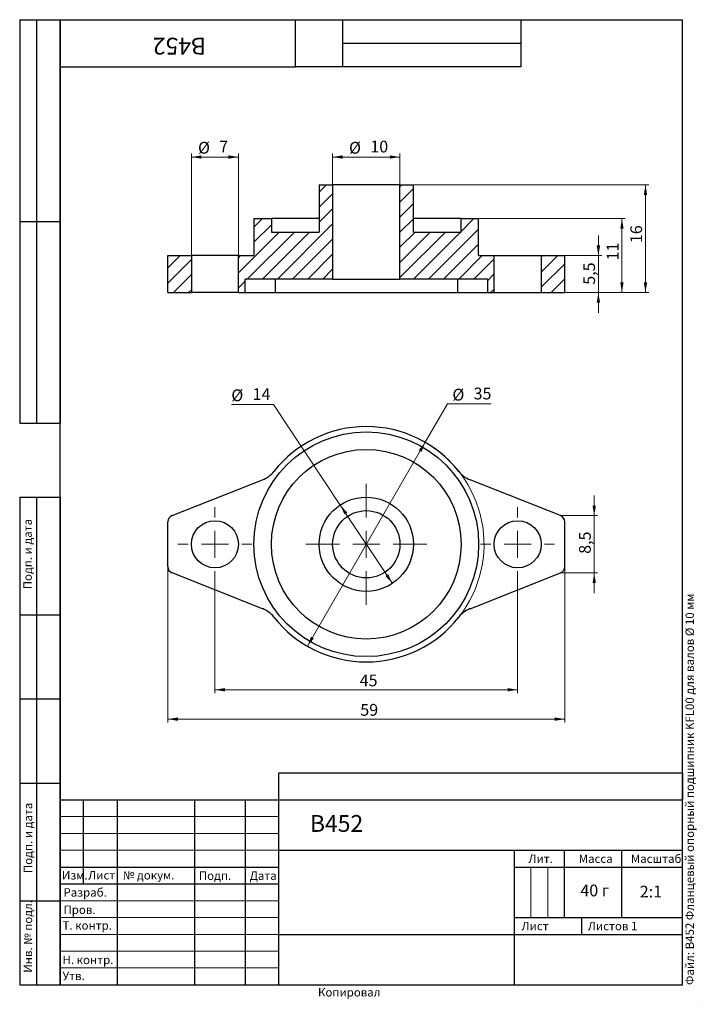
# Model space of a CAD drawing. Units: millimetres. Extents: x 4 to 105, y 0 to 146.
import ezdxf

# ---------------------------------------------------------------- set-up
doc = ezdxf.new("R2010")
doc.units = ezdxf.units.MM
doc.header["$LTSCALE"] = 0.5
doc.styles.add('SLDTEXTSTYLE0', font='TXT', dxfattribs={"width": 0.7, "bigfont": 'bigfont'})
doc.styles.add('SLDTEXTSTYLE1', font='TXT', dxfattribs={"width": 0.7})
doc.styles.add('SLDTEXTSTYLE2', font='TXT', dxfattribs={"width": 0.65, "bigfont": 'bigfont'})
doc.dimstyles.new('SLDDIMSTYLE0', dxfattribs={"dimtxt": 1.75, "dimasz": 1.5, "dimexe": 0, "dimexo": 0.0625, "dimgap": 0.4375, "dimtad": 2, "dimdec": 1, "dimrnd": 1e-09, "dimzin": 12, "dimdsep": 46, "dimtxsty": 'SLDTEXTSTYLE1', "dimsah": 1, "dimcen": 0.09, "dimadec": 0, "dimazin": 3, "dimtfac": 1, "dimtofl": 0, "dimtmove": 0, "dimatfit": 3, "dimfxl": 1, "dimfrac": 2, "dimtolj": 1, "dimtzin": 12, "dimarcsym": 0})
doc.dimstyles.new('SLDDIMSTYLE1', dxfattribs={"dimtxt": 1.75, "dimasz": 1.5, "dimexe": 0, "dimexo": 0.0625, "dimgap": 0.4375, "dimtad": 0, "dimtih": 1, "dimtoh": 1, "dimdec": 1, "dimrnd": 1e-09, "dimzin": 12, "dimdsep": 46, "dimtxsty": 'SLDTEXTSTYLE1', "dimsah": 1, "dimcen": 0, "dimadec": 0, "dimazin": 3, "dimtfac": 1, "dimtofl": 0, "dimtmove": 0, "dimatfit": 3, "dimfxl": 1, "dimfrac": 2, "dimtolj": 1, "dimtzin": 12, "dimarcsym": 0})
doc.dimstyles.new('SLDDIMSTYLE2', dxfattribs={"dimtxt": 1.75, "dimasz": 1.5, "dimexe": 0, "dimexo": 0.0625, "dimgap": 0.4375, "dimtad": 0, "dimtih": 1, "dimtoh": 1, "dimdec": 1, "dimrnd": 1e-09, "dimzin": 12, "dimdsep": 46, "dimtxsty": 'SLDTEXTSTYLE1', "dimsah": 1, "dimcen": 0, "dimadec": 0, "dimazin": 3, "dimtfac": 1, "dimtmove": 0, "dimatfit": 3, "dimfxl": 1, "dimfrac": 2, "dimtolj": 1, "dimtzin": 12, "dimarcsym": 0})
doc.dimstyles.new('SLDDIMSTYLE3', dxfattribs={"dimtxt": 1.75, "dimasz": 1.5, "dimexe": 0, "dimexo": 0.0625, "dimgap": 0.4375, "dimtad": 2, "dimdec": 1, "dimrnd": 1e-09, "dimzin": 12, "dimdsep": 46, "dimtxsty": 'SLDTEXTSTYLE1', "dimsah": 1, "dimcen": 0.09, "dimadec": 0, "dimazin": 3, "dimtfac": 1, "dimtmove": 0, "dimatfit": 0, "dimfxl": 1, "dimfrac": 2, "dimtolj": 1, "dimtzin": 12, "dimarcsym": 0})

# ---------------------------------------------------------------- blocks, each defined once
blk = doc.blocks.new('_D')
at = {"color": 7, "linetype": 'Continuous', "lineweight": 0}
for p, q in [((26.02, 64.68), (26.02, 41.5)), ((85.02, 64.68), (85.02, 41.5)), ((85.02, 42), (26.02, 42))]:
    blk.add_line(p, q, dxfattribs=at)
at = {"color": 7, "linetype": 'Continuous', "lineweight": 18}
for points in [[(26.02, 42), (27.52, 41.75), (27.52, 42.25)], [(85.02, 42), (83.52, 42.25), (83.52, 41.75)]]:
    blk.add_solid(points, dxfattribs=at)
at = {"color": 7, "linetype": 'Continuous', "lineweight": 18, "insert": (54.63, 44.26), "char_height": 1.75, "attachment_point": 1, "style": 'SLDTEXTSTYLE1'}
blk.add_mtext('59', dxfattribs=at)
blk = doc.blocks.new('_D_1')
at = {"color": 7, "linetype": 'Continuous', "lineweight": 0}
for p, q in [((64.27, 83.16), (67.57, 88.86)), ((67.57, 88.86), (74.01, 88.86)), ((46.77, 52.85), (64.27, 83.16))]:
    blk.add_line(p, q, dxfattribs=at)
at = {"color": 7, "linetype": 'Continuous', "lineweight": 18}
blk.add_arc((55.52, 68), 17.5, 321.7881, 61.6366, dxfattribs=at)
for points in [[(64.27, 83.16), (63.31, 81.99), (63.74, 81.74)], [(46.77, 52.85), (47.74, 54.02), (47.31, 54.27)]]:
    blk.add_solid(points, dxfattribs=at)
at = {"color": 7, "linetype": 'Continuous', "lineweight": 18, "char_height": 1.75, "attachment_point": 1, "style": 'SLDTEXTSTYLE1'}
for s, insert in [('%%c', (68.32, 91.12)), ('35', (71.47, 91.29))]:
    blk.add_mtext(s, dxfattribs=dict(at, insert=insert))
blk = doc.blocks.new('_D_2')
at = {"color": 7, "linetype": 'Continuous', "lineweight": 0}
for p, q in [((41.72, 88.77), (35.46, 88.77)), ((51.65, 73.84), (41.72, 88.77)), ((59.4, 62.17), (51.65, 73.84))]:
    blk.add_line(p, q, dxfattribs=at)
at = {"color": 7, "linetype": 'Continuous', "lineweight": 18}
for points in [[(51.65, 73.84), (52.27, 72.45), (52.69, 72.72)], [(59.4, 62.17), (58.78, 63.56), (58.36, 63.29)]]:
    blk.add_solid(points, dxfattribs=at)
at = {"color": 7, "linetype": 'Continuous', "lineweight": 18, "char_height": 1.75, "attachment_point": 1, "style": 'SLDTEXTSTYLE1'}
for s, insert in [('%%c', (35.46, 91.03)), ('14', (38.62, 91.2))]:
    blk.add_mtext(s, dxfattribs=dict(at, insert=insert))
blk = doc.blocks.new('_D_3')
at = {"color": 7, "linetype": 'Continuous', "lineweight": 0}
for p, q in [((33.02, 62.5), (33.02, 45.87)), ((78.02, 62.5), (78.02, 45.87)), ((33.02, 46.37), (78.02, 46.37))]:
    blk.add_line(p, q, dxfattribs=at)
at = {"color": 7, "linetype": 'Continuous', "lineweight": 18}
for points in [[(33.02, 46.37), (34.52, 46.12), (34.52, 46.62)], [(78.02, 46.37), (76.52, 46.62), (76.52, 46.12)]]:
    blk.add_solid(points, dxfattribs=at)
at = {"color": 7, "linetype": 'Continuous', "lineweight": 18, "insert": (54.54, 48.63), "char_height": 1.75, "attachment_point": 1, "style": 'SLDTEXTSTYLE1'}
blk.add_mtext('45', dxfattribs=at)
blk = doc.blocks.new('_D_4')
at = {"color": 7, "linetype": 'Continuous', "lineweight": 0}
for p, q in [((89.4, 72.26), (89.4, 75.26)), ((84.39, 72.26), (89.9, 72.26)), ((89.4, 63.75), (89.4, 72.26)), ((84.39, 63.75), (89.9, 63.75)), ((89.4, 63.75), (89.4, 60.75))]:
    blk.add_line(p, q, dxfattribs=at)
at = {"color": 7, "linetype": 'Continuous', "lineweight": 18}
for points in [[(89.4, 72.26), (89.65, 73.76), (89.15, 73.76)], [(89.4, 63.75), (89.15, 62.25), (89.65, 62.25)]]:
    blk.add_solid(points, dxfattribs=at)
at = {"color": 7, "linetype": 'Continuous', "lineweight": 18, "insert": (87.14, 66.58), "char_height": 1.75, "attachment_point": 1, "rotation": 90, "style": 'SLDTEXTSTYLE1'}
blk.add_mtext('8,5', dxfattribs=at)
blk = doc.blocks.new('SW_CENTERMARKSYMBOL_0')
at = {"color": 0, "linetype": 'Continuous', "lineweight": 18}
for p, q in [((0, 4), (0, 9)), ((0, 0), (0, 2)), ((-4, 0), (-9, 0)), ((0, 0), (-2, 0)), ((0, 0), (0, -2)), ((0, 0), (2, 0)), ((4, 0), (9, 0)), ((0, -4), (0, -9))]:
    blk.add_line(p, q, dxfattribs=at)
blk = doc.blocks.new('SW_CENTERMARKSYMBOL_1')
at = {"color": 0, "linetype": 'Continuous', "lineweight": 18}
for p, q in [((0, 4), (0, 5.5)), ((0, 0), (0, 2)), ((-4, 0), (-5.5, 0)), ((0, 0), (-2, 0)), ((0, 0), (0, -2)), ((0, 0), (2, 0)), ((4, 0), (5.5, 0)), ((0, -4), (0, -5.5))]:
    blk.add_line(p, q, dxfattribs=at)
blk = doc.blocks.new('SW_CENTERMARKSYMBOL_2')
at = {"color": 0, "linetype": 'Continuous', "lineweight": 18}
for p, q in [((0, 4), (0, 5.5)), ((0, 0), (0, 2)), ((-4, 0), (-5.5, 0)), ((0, 0), (-2, 0)), ((0, 0), (0, -2)), ((0, 0), (2, 0)), ((4, 0), (5.5, 0)), ((0, -4), (0, -5.5))]:
    blk.add_line(p, q, dxfattribs=at)
blk = doc.blocks.new('_D_5')
at = {"color": 7, "linetype": 'Continuous', "lineweight": 0}
for p, q in [((90.02, 110.93), (90.02, 113.93)), ((81.52, 110.93), (90.52, 110.93)), ((90.02, 105.43), (90.02, 110.93)), ((81.52, 105.43), (90.52, 105.43)), ((90.02, 105.43), (90.02, 102.43))]:
    blk.add_line(p, q, dxfattribs=at)
at = {"color": 7, "linetype": 'Continuous', "lineweight": 18}
for points in [[(90.02, 110.93), (90.27, 112.43), (89.77, 112.43)], [(90.02, 105.43), (89.77, 103.93), (90.27, 103.93)]]:
    blk.add_solid(points, dxfattribs=at)
at = {"color": 7, "linetype": 'Continuous', "lineweight": 18, "insert": (87.77, 106.59), "char_height": 1.75, "attachment_point": 1, "rotation": 90, "style": 'SLDTEXTSTYLE1'}
blk.add_mtext('5,5', dxfattribs=at)
blk = doc.blocks.new('_D_6')
at = {"color": 7, "linetype": 'Continuous', "lineweight": 0}
for p, q in [((62.52, 121.43), (97.52, 121.43)), ((97.02, 105.43), (97.02, 121.43)), ((69.09, 105.43), (97.52, 105.43))]:
    blk.add_line(p, q, dxfattribs=at)
at = {"color": 7, "linetype": 'Continuous', "lineweight": 18}
for points in [[(97.02, 121.43), (96.77, 119.93), (97.27, 119.93)], [(97.02, 105.43), (97.27, 106.93), (96.77, 106.93)]]:
    blk.add_solid(points, dxfattribs=at)
at = {"color": 7, "linetype": 'Continuous', "lineweight": 18, "insert": (94.77, 112.78), "char_height": 1.75, "attachment_point": 1, "rotation": 90, "style": 'SLDTEXTSTYLE1'}
blk.add_mtext('16', dxfattribs=at)
blk = doc.blocks.new('_D_7')
at = {"color": 7, "linetype": 'Continuous', "lineweight": 0}
for p, q in [((69.62, 116.43), (94.02, 116.43)), ((93.52, 105.43), (93.52, 116.43)), ((69.09, 105.43), (94.02, 105.43))]:
    blk.add_line(p, q, dxfattribs=at)
at = {"color": 7, "linetype": 'Continuous', "lineweight": 18}
for points in [[(93.52, 116.43), (93.27, 114.93), (93.77, 114.93)], [(93.52, 105.43), (93.77, 106.93), (93.27, 106.93)]]:
    blk.add_solid(points, dxfattribs=at)
at = {"color": 7, "linetype": 'Continuous', "lineweight": 18, "insert": (91.27, 110.21), "char_height": 1.75, "attachment_point": 1, "rotation": 90, "style": 'SLDTEXTSTYLE1'}
blk.add_mtext('11', dxfattribs=at)
blk = doc.blocks.new('_D_8')
at = {"color": 7, "linetype": 'Continuous', "lineweight": 0}
for p, q in [((29.52, 110.93), (29.52, 126.08)), ((36.52, 110.93), (36.52, 126.08)), ((29.52, 125.58), (36.52, 125.58))]:
    blk.add_line(p, q, dxfattribs=at)
at = {"color": 7, "linetype": 'Continuous', "lineweight": 18}
for points in [[(29.52, 125.58), (31.02, 125.33), (31.02, 125.83)], [(36.52, 125.58), (35.02, 125.83), (35.02, 125.33)]]:
    blk.add_solid(points, dxfattribs=at)
at = {"color": 7, "linetype": 'Continuous', "lineweight": 18, "char_height": 1.75, "attachment_point": 1, "style": 'SLDTEXTSTYLE1'}
for s, insert in [('%%c', (30.51, 127.83)), ('7', (33.66, 128.01))]:
    blk.add_mtext(s, dxfattribs=dict(at, insert=insert))
blk = doc.blocks.new('_D_9')
at = {"color": 7, "linetype": 'Continuous', "lineweight": 0}
for p, q in [((50.52, 121.43), (50.52, 126.08)), ((60.52, 121.43), (60.52, 126.08)), ((50.52, 125.58), (60.52, 125.58))]:
    blk.add_line(p, q, dxfattribs=at)
at = {"color": 7, "linetype": 'Continuous', "lineweight": 18}
for points in [[(50.52, 125.58), (52.02, 125.33), (52.02, 125.83)], [(60.52, 125.58), (59.02, 125.83), (59.02, 125.33)]]:
    blk.add_solid(points, dxfattribs=at)
at = {"color": 7, "linetype": 'Continuous', "lineweight": 18, "char_height": 1.75, "attachment_point": 1, "style": 'SLDTEXTSTYLE1'}
for s, insert in [('%%c', (52.96, 127.83)), ('10', (56.12, 128.01))]:
    blk.add_mtext(s, dxfattribs=dict(at, insert=insert))

msp = doc.modelspace()

# ---------------------------------------------------------------- hatches: boundary and pattern name
at = {"linetype": 'Continuous', "lineweight": 18}
h = msp.add_hatch(dxfattribs=at)
h.set_pattern_fill('ANSI31', scale=0.5, style=0)
h.paths.add_polyline_path([(41.42, 116.43), (38.82, 116.43), (38.82, 110.93), (36.52, 110.93), (36.52, 105.43), (37.52, 105.43), (37.52, 107.43), (50.52, 107.43), (50.52, 121.43), (48.52, 121.43), (48.52, 114.43), (41.42, 114.43)], flags=0)
h = msp.add_hatch(dxfattribs=at)
h.set_pattern_fill('ANSI31', scale=0.5, style=0)
h.paths.add_polyline_path([(74.52, 110.93), (72.22, 110.93), (72.22, 116.43), (69.62, 116.43), (69.62, 114.43), (62.52, 114.43), (62.52, 121.43), (60.52, 121.43), (60.52, 107.43), (73.52, 107.43), (73.52, 105.43), (74.52, 105.43)], flags=0)
h = msp.add_hatch(dxfattribs=at)
h.set_pattern_fill('ANSI31', scale=0.5, style=0)
h.paths.add_polyline_path([(29.52, 110.93), (26.02, 110.93), (26.02, 105.43), (29.52, 105.43)], flags=0)
h = msp.add_hatch(dxfattribs=at)
h.set_pattern_fill('ANSI31', scale=0.5, style=0)
h.paths.add_polyline_path([(85.02, 110.93), (81.52, 110.93), (81.52, 105.43), (85.02, 105.43)], flags=0)

# ---------------------------------------------------------------- linework, layer by layer
at = {"color": 7, "linetype": 'Continuous', "lineweight": 25}
for p, q in [((4, 146), (10, 146)), ((4, 146), (4, 86)), ((6.5, 146), (6.5, 86)), ((10, 2.5), (10, 146)), ((10, 146), (102.5, 146)), ((10, 139), (10, 146)), ((10, 146), (45, 146)), ((10, 146), (10, 86)), ((45, 139), (45, 146)), ((45, 146), (78.5, 146)), ((52, 146), (52, 139)), ((78.5, 146), (78.5, 139)), ((102.5, 2.5), (102.5, 146)), ((52, 142.5), (78.5, 142.5)), ((10, 139), (45, 139)), ((78.5, 139), (45, 139)), ((48.52, 121.43), (48.52, 114.43)), ((48.52, 121.43), (50.52, 121.43)), ((50.52, 121.43), (50.52, 107.43)), ((60.52, 121.43), (50.52, 121.43)), ((60.52, 107.43), (60.52, 121.43)), ((60.52, 121.43), (62.52, 121.43)), ((62.52, 114.43), (62.52, 121.43)), ((4, 116), (10, 116)), ((38.82, 116.43), (38.82, 110.93)), ((38.82, 116.43), (41.42, 116.43)), ((41.42, 116.43), (41.42, 114.43)), ((48.52, 116.43), (41.42, 116.43)), ((69.62, 116.43), (62.52, 116.43)), ((69.62, 114.43), (69.62, 116.43)), ((69.62, 116.43), (72.22, 116.43)), ((72.22, 110.93), (72.22, 116.43)), ((41.42, 114.43), (48.52, 114.43)), ((62.52, 114.43), (69.62, 114.43)), ((26.02, 110.93), (29.52, 110.93)), ((26.02, 105.43), (26.02, 110.93)), ((29.52, 110.93), (29.52, 105.43)), ((36.52, 110.93), (29.52, 110.93)), ((36.52, 105.43), (36.52, 110.93)), ((36.52, 110.93), (38.82, 110.93)), ((72.22, 110.93), (74.52, 110.93)), ((74.52, 110.93), (81.52, 110.93)), ((74.52, 105.43), (74.52, 110.93)), ((81.52, 110.93), (81.52, 105.43)), ((81.52, 110.93), (85.02, 110.93)), ((85.02, 105.43), (85.02, 110.93)), ((50.52, 107.43), (37.52, 107.43)), ((37.52, 105.43), (37.52, 107.43)), ((41.96, 107.43), (41.96, 105.43)), ((50.52, 107.43), (60.52, 107.43)), ((73.52, 107.43), (60.52, 107.43)), ((69.09, 107.43), (69.09, 105.43)), ((73.52, 107.43), (73.52, 105.43)), ((26.02, 105.43), (29.52, 105.43)), ((36.52, 105.43), (29.52, 105.43)), ((36.52, 105.43), (37.52, 105.43)), ((37.52, 105.43), (41.96, 105.43)), ((41.96, 105.43), (69.09, 105.43)), ((69.09, 105.43), (73.52, 105.43)), ((73.52, 105.43), (74.52, 105.43)), ((74.52, 105.43), (81.52, 105.43)), ((81.52, 105.43), (85.02, 105.43)), ((4, 86), (10, 86)), ((26.65, 72.26), (40.1, 77.59)), ((84.39, 72.26), (70.94, 77.59)), ((4, 75), (10, 75)), ((4, 75), (4, 2.5)), ((6.5, 75), (6.5, 2.5)), ((10, 75), (10, 2.5)), ((26.02, 64.68), (26.02, 71.33)), ((85.02, 64.68), (85.02, 71.33)), ((40.1, 58.42), (26.65, 63.75)), ((70.94, 58.42), (84.39, 63.75)), ((4, 57.5), (10, 57.5)), ((4, 45), (10, 45)), ((42.5, 30), (42.5, 34)), ((42.5, 34), (102.5, 34)), ((102.5, 34), (102.5, 30)), ((4, 32.5), (10, 32.5)), ((10, 2.5), (10, 30)), ((10, 30), (102.5, 30)), ((13.5, 17.5), (13.5, 30)), ((18.5, 30), (18.5, 2.5)), ((30, 30), (30, 2.5)), ((37.5, 30), (37.5, 2.5)), ((42.5, 2.5), (42.5, 30)), ((102.5, 2.5), (102.5, 30)), ((42.5, 22.5), (102.5, 22.5)), ((77.5, 22.5), (77.5, 2.5)), ((85, 12.5), (85, 22.5)), ((93.5, 12.5), (93.5, 22.5)), ((10, 20), (42.5, 20)), ((77.5, 20), (102.5, 20)), ((10, 17.5), (42.5, 17.5)), ((4, 15), (10, 15)), ((77.5, 12.5), (102.5, 12.5)), ((87.5, 12.5), (87.5, 10)), ((42.5, 10), (102.5, 10)), ((4, 2.5), (10, 2.5)), ((10, 2.5), (102.5, 2.5)), ((10, 2.5), (102.5, 2.5))]:
    msp.add_line(p, q, dxfattribs=at)
at = {"color": 7, "linetype": 'Continuous', "lineweight": 18}
for p, q in [((10, 27.5), (42.5, 27.5)), ((10, 25), (42.5, 25)), ((10, 22.5), (42.5, 22.5)), ((80, 20), (80, 12.5)), ((82.5, 20), (82.5, 12.5)), ((10, 15), (42.5, 15)), ((10, 12.5), (42.5, 12.5)), ((10, 10), (42.5, 10)), ((10, 7.5), (42.5, 7.5)), ((10, 5), (42.5, 5))]:
    msp.add_line(p, q, dxfattribs=at)
at = {"color": 7, "linetype": 'Continuous', "lineweight": 25}
for centre, radius in [((55.52, 68), 16.7), ((55.52, 68), 14.1), ((55.52, 68), 7), ((55.52, 68), 5), ((33.02, 68), 3.5), ((78.02, 68), 3.5)]:
    msp.add_circle(centre, radius, dxfattribs=at)
for centre, radius, start, end in [((55.52, 68), 17.5, 38.2119, 141.7881), ((38.63, 81.3), 4, 291.6203, 321.7881), ((72.42, 81.3), 4, 218.2119, 248.3797), ((27.02, 71.33), 1, 111.6203, 180), ((84.02, 71.33), 1, 0, 68.3797), ((27.02, 64.68), 1, 180, 248.3797), ((84.02, 64.68), 1, 291.6203, 0), ((38.63, 54.71), 4, 38.2119, 68.3797), ((55.52, 68), 17.5, 218.2119, 321.7881), ((72.42, 54.71), 4, 111.6203, 141.7881)]:
    msp.add_arc(centre, radius, start, end, dxfattribs=at)

# ---------------------------------------------------------------- block references
at = {"color": 7, "linetype": 'Continuous', "lineweight": 0}
for name, p in [('SW_CENTERMARKSYMBOL_0', (55.52, 68)), ('SW_CENTERMARKSYMBOL_1', (33.02, 68)), ('SW_CENTERMARKSYMBOL_2', (78.02, 68))]:
    msp.add_blockref(name, p, dxfattribs=at)

# ---------------------------------------------------------------- texts
for s, insert, char_height, attachment_point, rotation, style in [('B452', (27.75, 140.82), 2.5, 2, 180, 'SLDTEXTSTYLE1'), ('Подп. и дата', (4.55, 61.31), 1.25, 1, 90, 'SLDTEXTSTYLE0'), ('Файл: B452 Фланцевый опорный подшипник KFL00 для валов Ø 10 мм', (102.97, 2.47), 1.25, 1, 90, 'SLDTEXTSTYLE0'), ('Подп. и дата', (4.61, 19.11), 1.25, 1, 90, 'SLDTEXTSTYLE0'), ('Инв. № подл.', (4.6, 4.3), 1.25, 1, 90, 'SLDTEXTSTYLE0')]:
    msp.add_mtext(s, dxfattribs=dict(at, insert=insert, char_height=char_height, attachment_point=attachment_point, rotation=rotation, style=style))
for s, insert, char_height, attachment_point, style in [('B452', (51.1, 27.74), 2.5, 2, 'SLDTEXTSTYLE1'), ('Масштаб', (94.85, 21.87), 1.25, 1, 'SLDTEXTSTYLE0'), ('Лит.', (79.62, 21.87), 1.25, 1, 'SLDTEXTSTYLE0'), ('Масса', (87.1, 21.87), 1.25, 1, 'SLDTEXTSTYLE0'), ('Изм.', (10.28, 19.41), 1.25, 1, 'SLDTEXTSTYLE0'), ('Лист', (14.18, 19.41), 1.25, 1, 'SLDTEXTSTYLE0'), ('№ докум.', (19.35, 19.41), 1.25, 1, 'SLDTEXTSTYLE0'), ('Подп.', (30.63, 19.35), 1.25, 1, 'SLDTEXTSTYLE0'), ('Дата', (38.19, 19.35), 1.25, 1, 'SLDTEXTSTYLE0'), ('Разраб.', (10.51, 16.86), 1.25, 1, 'SLDTEXTSTYLE0'), ('40 г', (89.48, 17.4), 1.75, 2, 'SLDTEXTSTYLE2'), ('2:1', (97.83, 17.24), 1.75, 2, 'SLDTEXTSTYLE1'), ('Пров.', (10.51, 14.28), 1.25, 1, 'SLDTEXTSTYLE0'), ('Т. контр.', (10.37, 11.95), 1.25, 1, 'SLDTEXTSTYLE0'), ('Лист', (78.6, 11.86), 1.25, 1, 'SLDTEXTSTYLE0'), ('Листов 1', (88.46, 11.86), 1.25, 1, 'SLDTEXTSTYLE0'), ('Н. контр.', (10.37, 6.83), 1.25, 1, 'SLDTEXTSTYLE0'), ('Утв.', (10.37, 4.45), 1.25, 1, 'SLDTEXTSTYLE0'), ('Копировал', (48.34, 2.01), 1.25, 1, 'SLDTEXTSTYLE0'), ('Версия 3', (104.73, -0.34), 0.05, 1, 'SLDTEXTSTYLE0')]:
    msp.add_mtext(s, dxfattribs=dict(at, insert=insert, char_height=char_height, attachment_point=attachment_point, style=style))

# ---------------------------------------------------------------- dimensions: what is measured, and where the dimension line sits
at = {"color": 7, "linetype": 'Continuous', "lineweight": 18}
for base, p1, p2, picture, middle in [((36.52, 125.58), (29.52, 110.93), (36.52, 110.93), '_D_8', (32.72, 125.58)), ((60.52, 125.58), (50.52, 121.43), (60.52, 121.43), '_D_9', (55.63, 125.58))]:
    dim = msp.add_linear_dim(base=base, p1=p1, p2=p2, text='%%c<>', dimstyle='SLDDIMSTYLE0', dxfattribs=at)
    dim.commit()
    dim.dimension.update_dxf_attribs({"geometry": picture, "text_midpoint": middle, "dimtype": 160})
for base, p1, p2, dimstyle, picture, middle in [((97.02, 121.43), (69.09, 105.43), (62.52, 121.43), 'SLDDIMSTYLE0', '_D_6', (97.02, 113.87)), ((93.52, 116.43), (69.09, 105.43), (69.62, 116.43), 'SLDDIMSTYLE0', '_D_7', (93.52, 111.11)), ((90.02, 110.93), (81.52, 105.43), (81.52, 110.93), 'SLDDIMSTYLE3', '_D_5', (90.02, 108.18)), ((89.4, 72.26), (84.39, 63.75), (84.39, 72.26), 'SLDDIMSTYLE3', '_D_4', (89.4, 68.17))]:
    dim = msp.add_linear_dim(base=base, p1=p1, p2=p2, angle=90, dimstyle=dimstyle, dxfattribs=at)
    dim.commit()
    dim.dimension.update_dxf_attribs({"geometry": picture, "text_midpoint": middle, "dimtype": 160})
for p1, p2, dimstyle, picture, middle in [((51.65, 73.84), (59.4, 62.17), 'SLDDIMSTYLE2', '_D_2', (38.22, 90.52)), ((64.27, 83.16), (46.77, 52.85), 'SLDDIMSTYLE1', '_D_1', (71.16, 90.61))]:
    dim = msp.add_diameter_dim_2p(p1=p1, p2=p2, dimstyle=dimstyle, dxfattribs=at)
    dim.commit()
    dim.dimension.update_dxf_attribs({"geometry": picture, "text_midpoint": middle, "dimtype": 163})
for base, p1, p2, picture, middle in [((26.02, 42), (85.02, 64.68), (26.02, 64.68), '_D', (55.9, 42)), ((78.02, 46.37), (33.02, 62.5), (78.02, 62.5), '_D_3', (55.9, 46.37))]:
    dim = msp.add_linear_dim(base=base, p1=p1, p2=p2, dimstyle='SLDDIMSTYLE0', dxfattribs=at)
    dim.commit()
    dim.dimension.update_dxf_attribs({"geometry": picture, "text_midpoint": middle, "dimtype": 160})

doc.saveas('drawing.dxf')
